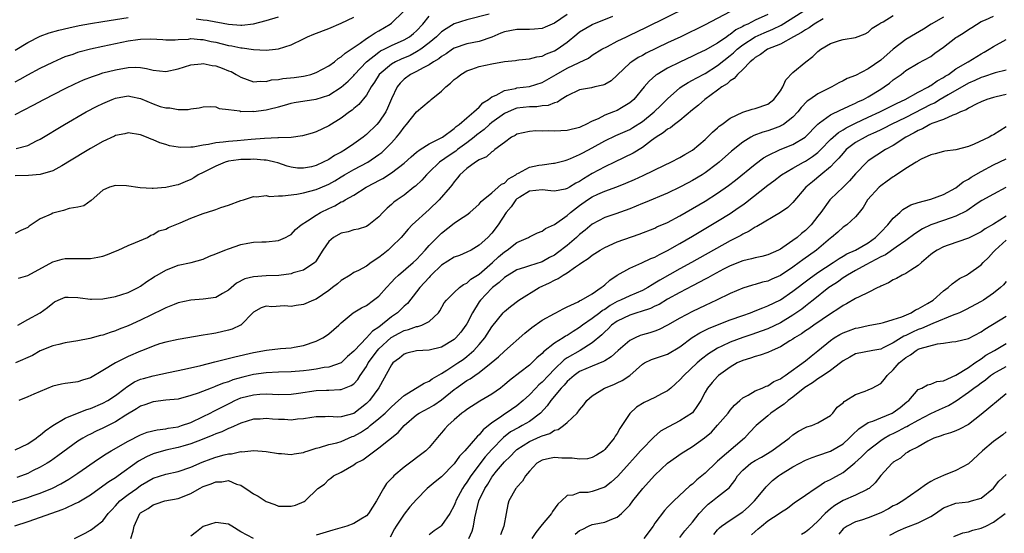
# Model space of a CAD drawing. Units: inches. Extents: x 2598000 to 2601000, y 1500000 to 1503000.
# Drawn here: x 2598182 to 2598339, y 1500626 to 1500708 of the extents above; entities that cross this region are included whole.
import ezdxf

# ---------------------------------------------------------------- set-up
doc = ezdxf.new("R2010")
doc.units = ezdxf.units.IN
doc.header["$MEASUREMENT"] = 0
doc.layers.add('LD25981500_2ft', color=71, linetype='Continuous')

msp = doc.modelspace()

# ---------------------------------------------------------------- linework, layer by layer
at = {"layer": 'LD25981500_2ft'}
for points, elevation in [([(2598181, 1500692.61), (2598183.9, 1500694.1), (2598185.6, 1500695), (2598189, 1500696.72), (2598190.52, 1500697.48), (2598191.89, 1500698.11), (2598193.32, 1500698.68), (2598194.28, 1500699), (2598195, 1500699.22), (2598197, 1500699.74), (2598199, 1500700.1), (2598200.15, 1500700.15), (2598201, 1500700.1), (2598201.94, 1500699.94), (2598203, 1500699.66), (2598205, 1500699.43), (2598207, 1500699.87), (2598209, 1500700.51), (2598210.66, 1500700.66), (2598211, 1500700.71), (2598212.42, 1500700.42), (2598213, 1500700.34), (2598214, 1500700), (2598215, 1500699.58), (2598215.43, 1500699.43), (2598216.22, 1500699), (2598217, 1500698.54), (2598219, 1500697.83), (2598220.07, 1500697.93), (2598221, 1500697.88), (2598221.89, 1500698.11), (2598223, 1500698.2), (2598223.68, 1500698.32), (2598225.49, 1500698.51), (2598227, 1500698.72), (2598227.24, 1500698.76), (2598228.13, 1500699), (2598229, 1500699.29), (2598231, 1500700.35), (2598231.92, 1500701), (2598232.5, 1500701.5), (2598233, 1500701.78), (2598233.6, 1500702.4), (2598235.99, 1500703.99), (2598237, 1500704.73), (2598237.45, 1500705), (2598238.38, 1500705.62), (2598239, 1500705.96), (2598240.81, 1500707), (2598241, 1500707.15), (2598242.92, 1500709)], 8926), ([(2598181, 1500639.13), (2598183, 1500640.09), (2598184.34, 1500641), (2598184.7, 1500641.3), (2598185, 1500641.49), (2598185.81, 1500642.19), (2598187, 1500643.05), (2598189, 1500644.2), (2598190.92, 1500645), (2598192.42, 1500645.58), (2598193, 1500645.75), (2598195, 1500646.56), (2598195.78, 1500647), (2598197, 1500647.82), (2598198.55, 1500649), (2598198.79, 1500649.21), (2598200.03, 1500649.97), (2598201, 1500650.4), (2598201.46, 1500650.54), (2598203, 1500650.95), (2598205.45, 1500651.45), (2598207.99, 1500651.99), (2598210.61, 1500652.61), (2598212.83, 1500653.17), (2598213.26, 1500653.26), (2598216.02, 1500653.98), (2598219, 1500654.68), (2598221.06, 1500655.06), (2598223.31, 1500655.31), (2598225, 1500655.4), (2598225.51, 1500655.51), (2598227, 1500655.76), (2598229, 1500656.46), (2598230.05, 1500657), (2598230.64, 1500657.36), (2598231, 1500657.62), (2598232.63, 1500659), (2598233, 1500659.37), (2598234.91, 1500661), (2598236.21, 1500661.79), (2598237, 1500662.17), (2598238.16, 1500663), (2598239, 1500663.64), (2598240.21, 1500665), (2598241, 1500665.85), (2598241.53, 1500666.47), (2598242.1, 1500667), (2598244.47, 1500669), (2598245, 1500669.49), (2598246.39, 1500671), (2598247, 1500671.71), (2598249, 1500673.7), (2598251, 1500675.28), (2598251.85, 1500675.85), (2598253, 1500676.58), (2598253.52, 1500677), (2598255, 1500678.33), (2598255.29, 1500678.71), (2598255.62, 1500679), (2598257, 1500680.11), (2598258.03, 1500681), (2598258.53, 1500681.47), (2598259, 1500681.68), (2598259.68, 1500682.32), (2598260.81, 1500683), (2598261, 1500683.14), (2598261.25, 1500683.25), (2598263, 1500684.18), (2598264.52, 1500684.52), (2598265, 1500684.6), (2598266.85, 1500684.85), (2598267, 1500684.85), (2598267.63, 1500685), (2598268.71, 1500685.29), (2598269, 1500685.35), (2598269.56, 1500685.56), (2598271, 1500686.2), (2598271.5, 1500686.5), (2598273, 1500687.26), (2598275, 1500688.4), (2598276.75, 1500689.25), (2598279, 1500690.23), (2598279.48, 1500690.52), (2598281, 1500691.51), (2598282.87, 1500693), (2598283.95, 1500694.05), (2598285, 1500695.11), (2598287, 1500696.87), (2598287.17, 1500697), (2598288.3, 1500697.7), (2598289, 1500698.05), (2598289.59, 1500698.41), (2598291, 1500699.16), (2598293, 1500700.4), (2598295, 1500701.98), (2598295.55, 1500702.45), (2598296.1, 1500703), (2598297, 1500703.71), (2598299, 1500704.99), (2598300.4, 1500705.6), (2598301.82, 1500706.18), (2598303.14, 1500706.86), (2598306.56, 1500709)], 8942), ([(2598256.57, 1500708.57), (2598253, 1500707.68), (2598251, 1500707.04), (2598249.72, 1500706.28), (2598249, 1500705.8), (2598248.59, 1500705.41), (2598248.18, 1500705), (2598247, 1500704), (2598245.69, 1500703), (2598245, 1500702.57), (2598243.97, 1500702.03), (2598242.56, 1500701.44), (2598241.64, 1500701), (2598241, 1500700.63), (2598239.05, 1500699), (2598238.27, 1500697.73), (2598237.75, 1500697), (2598237, 1500695.7), (2598235.79, 1500694.21), (2598235, 1500693.54), (2598234.72, 1500693.28), (2598234.32, 1500693), (2598233, 1500691.99), (2598231, 1500690.77), (2598229, 1500689.85), (2598228.36, 1500689.64), (2598226.8, 1500689.2), (2598225, 1500688.95), (2598223, 1500688.86), (2598222.87, 1500688.87), (2598220.78, 1500688.78), (2598218.62, 1500688.62), (2598216.42, 1500688.42), (2598215, 1500688.32), (2598214.17, 1500688.17), (2598213, 1500688.1), (2598211.81, 1500687.81), (2598211, 1500687.73), (2598209.41, 1500687.41), (2598209, 1500687.39), (2598207.34, 1500687.34), (2598207, 1500687.38), (2598205.62, 1500687.62), (2598205, 1500687.82), (2598204.07, 1500688.07), (2598203, 1500688.56), (2598202.67, 1500688.67), (2598201.94, 1500689), (2598201, 1500689.35), (2598199, 1500689.67), (2598198.48, 1500689.52), (2598197, 1500689.25), (2598196.84, 1500689.16), (2598195, 1500688.3), (2598193, 1500687.16), (2598189.4, 1500685), (2598189, 1500684.74), (2598188.44, 1500684.44), (2598187, 1500683.63), (2598185, 1500683.02), (2598183.15, 1500682.85), (2598181, 1500682.81)], 8930), ([(2598269, 1500708.53), (2598267, 1500707.14), (2598265.49, 1500706.51), (2598265, 1500706.32), (2598263.79, 1500706.21), (2598263, 1500706.17), (2598261.85, 1500706.15), (2598261, 1500706.16), (2598259, 1500705.77), (2598258.45, 1500705.55), (2598257, 1500704.93), (2598255, 1500704.24), (2598253, 1500703.84), (2598251, 1500703.18), (2598250.71, 1500703), (2598249.71, 1500702.29), (2598249, 1500701.86), (2598248.54, 1500701.46), (2598247.71, 1500701), (2598247, 1500700.51), (2598246.06, 1500700.06), (2598245, 1500699.45), (2598244.06, 1500699), (2598243, 1500698.23), (2598242.38, 1500697.62), (2598241.9, 1500697), (2598241, 1500695.08), (2598240.39, 1500693.61), (2598240.08, 1500693), (2598239, 1500691.37), (2598238.67, 1500691), (2598237, 1500689.4), (2598236.51, 1500689), (2598235, 1500687.9), (2598233.66, 1500687), (2598233, 1500686.62), (2598231.92, 1500686.08), (2598231, 1500685.45), (2598230.13, 1500685), (2598229, 1500684.46), (2598228.26, 1500684.26), (2598227, 1500684.02), (2598226.04, 1500684.04), (2598225, 1500684.18), (2598224.36, 1500684.36), (2598222.87, 1500684.87), (2598222.42, 1500685), (2598221.29, 1500685.29), (2598221, 1500685.31), (2598220.7, 1500685.3), (2598219, 1500685.48), (2598218.55, 1500685.45), (2598217, 1500685.43), (2598216.61, 1500685.39), (2598215, 1500685.14), (2598214.51, 1500685), (2598213, 1500684.37), (2598211, 1500683.37), (2598210.2, 1500683), (2598209.48, 1500682.52), (2598209, 1500682.26), (2598208.11, 1500681.89), (2598207, 1500681.39), (2598206.66, 1500681.34), (2598205, 1500680.94), (2598203, 1500680.83), (2598202.83, 1500680.83), (2598200.92, 1500680.92), (2598198.78, 1500681.22), (2598197, 1500681.28), (2598196.05, 1500681), (2598195, 1500680.53), (2598193.11, 1500678.89), (2598191.96, 1500678.04), (2598191, 1500677.82), (2598189.61, 1500677.61), (2598188.7, 1500677.3), (2598187, 1500676.88), (2598186.73, 1500676.73), (2598185, 1500675.96), (2598183.22, 1500674.78), (2598183, 1500674.58), (2598181.9, 1500674.1), (2598181, 1500673.64)], 8932), ([(2598294.96, 1500708.96), (2598291, 1500706.88), (2598287.12, 1500705), (2598285, 1500704), (2598281.63, 1500702.37), (2598281, 1500702.01), (2598280.34, 1500701.66), (2598279.31, 1500701), (2598279, 1500700.76), (2598276.01, 1500697.99), (2598275, 1500697.4), (2598274.72, 1500697.28), (2598273.42, 1500697), (2598272.87, 1500696.87), (2598271, 1500696.53), (2598269, 1500695.58), (2598268.07, 1500695), (2598267.45, 1500694.55), (2598267, 1500694.44), (2598265.98, 1500694.02), (2598265, 1500693.96), (2598264.16, 1500693.84), (2598263, 1500693.84), (2598261, 1500693.59), (2598260.54, 1500693.46), (2598259, 1500692.75), (2598257, 1500691.3), (2598256.64, 1500691), (2598255.78, 1500690.22), (2598254.62, 1500689.38), (2598254.18, 1500689), (2598253, 1500688.07), (2598251.55, 1500687), (2598251.25, 1500686.75), (2598250.04, 1500685.96), (2598249, 1500685.23), (2598248.85, 1500685.15), (2598248.66, 1500685), (2598247, 1500683.39), (2598246.58, 1500683), (2598245.85, 1500682.15), (2598244.83, 1500681.17), (2598244.59, 1500681), (2598243, 1500679.73), (2598241.89, 1500679), (2598241.37, 1500678.63), (2598241, 1500678.26), (2598240.32, 1500677.68), (2598239.63, 1500677), (2598239, 1500676.28), (2598237.38, 1500675), (2598237, 1500674.76), (2598235.68, 1500674.32), (2598235, 1500674.19), (2598234.1, 1500673.9), (2598233, 1500673.7), (2598231.76, 1500673), (2598231, 1500672.38), (2598230.06, 1500671), (2598228.89, 1500669.11), (2598228.77, 1500669), (2598227, 1500667.79), (2598225.34, 1500667.34), (2598225, 1500667.21), (2598223.05, 1500666.95), (2598221, 1500666.87), (2598219, 1500666.74), (2598217.6, 1500666.4), (2598216.27, 1500665.73), (2598215, 1500664.59), (2598214.07, 1500664.07), (2598213, 1500663.43), (2598211, 1500663.16), (2598209, 1500663.03), (2598207, 1500662.58), (2598206.33, 1500662.33), (2598205, 1500661.77), (2598204.5, 1500661.5), (2598201, 1500659.82), (2598199, 1500658.92), (2598197.6, 1500658.4), (2598197, 1500658.11), (2598196.13, 1500657.87), (2598195, 1500657.45), (2598194.62, 1500657.38), (2598192.92, 1500656.92), (2598191, 1500656.52), (2598189, 1500656.18), (2598187.96, 1500655.96), (2598187, 1500655.71), (2598185, 1500654.91), (2598183.79, 1500654.21), (2598181.06, 1500653)], 8938), ([(2598181.42, 1500659), (2598183, 1500659.9), (2598185, 1500660.98), (2598186.14, 1500661.86), (2598187, 1500662.55), (2598187.28, 1500662.72), (2598187.85, 1500663), (2598189, 1500663.5), (2598189.46, 1500663.46), (2598191, 1500663.41), (2598191.35, 1500663.35), (2598193, 1500663.16), (2598193.16, 1500663.16), (2598195, 1500663.23), (2598197, 1500663.6), (2598199, 1500664.24), (2598200.61, 1500665), (2598201, 1500665.22), (2598202.02, 1500665.98), (2598203, 1500666.6), (2598203.23, 1500666.77), (2598203.66, 1500667), (2598205, 1500667.79), (2598207, 1500668.56), (2598209.05, 1500669), (2598211, 1500669.54), (2598212, 1500670), (2598213, 1500670.37), (2598214.41, 1500671), (2598215, 1500671.21), (2598217, 1500671.87), (2598218.1, 1500672.1), (2598219, 1500672.23), (2598220.31, 1500672.31), (2598221, 1500672.31), (2598223, 1500672.5), (2598224.12, 1500673), (2598224.7, 1500673.3), (2598225, 1500673.46), (2598225.71, 1500674.29), (2598226.58, 1500675), (2598227.63, 1500675.63), (2598229, 1500676.57), (2598229.71, 1500677), (2598231, 1500677.63), (2598231.95, 1500678.05), (2598233, 1500678.66), (2598233.25, 1500678.75), (2598233.64, 1500679), (2598235, 1500679.75), (2598236.99, 1500681), (2598238.3, 1500681.7), (2598239, 1500682.1), (2598239.6, 1500682.4), (2598241, 1500683.32), (2598243, 1500684.83), (2598244.15, 1500685.85), (2598245, 1500686.57), (2598245.6, 1500687), (2598247, 1500687.94), (2598248.84, 1500688.84), (2598249.11, 1500689), (2598251, 1500690.38), (2598251.31, 1500690.69), (2598251.79, 1500691), (2598253, 1500692.08), (2598254.14, 1500693), (2598255, 1500693.79), (2598255.55, 1500694.45), (2598256.46, 1500695), (2598257, 1500695.41), (2598257.7, 1500695.7), (2598259, 1500696.44), (2598260.75, 1500696.75), (2598261, 1500696.83), (2598263, 1500697.05), (2598265, 1500697.69), (2598267.26, 1500699), (2598269, 1500699.97), (2598270.91, 1500700.91), (2598272.4, 1500701.6), (2598273, 1500702.06), (2598274.53, 1500703), (2598275.46, 1500703.46), (2598277, 1500704.28), (2598278.46, 1500705), (2598279, 1500705.24), (2598281.55, 1500706.45), (2598288.23, 1500709.77)], 8936), ([(2598301, 1500708.56), (2598299, 1500707.62), (2598297.8, 1500707), (2598297.24, 1500706.76), (2598297, 1500706.61), (2598295.93, 1500706.07), (2598295, 1500705.33), (2598294.78, 1500705.22), (2598294.49, 1500705), (2598293, 1500703.97), (2598291, 1500702.84), (2598289.74, 1500702.26), (2598289, 1500701.89), (2598287, 1500700.96), (2598285, 1500699.98), (2598283.35, 1500699), (2598283.14, 1500698.86), (2598282.08, 1500697.92), (2598281.29, 1500697), (2598279.65, 1500695), (2598279, 1500694.44), (2598277.65, 1500693.65), (2598277, 1500693.25), (2598276.39, 1500693), (2598275, 1500692.48), (2598273.93, 1500691.93), (2598273, 1500691.54), (2598271.98, 1500691), (2598271.3, 1500690.7), (2598271, 1500690.54), (2598269, 1500690.05), (2598267, 1500689.92), (2598266.03, 1500689.97), (2598265, 1500689.94), (2598264.01, 1500689.98), (2598263, 1500689.9), (2598261, 1500689.45), (2598260.74, 1500689.26), (2598260.16, 1500689), (2598259, 1500688.15), (2598257.49, 1500687), (2598257.23, 1500686.77), (2598257, 1500686.64), (2598256.17, 1500685.83), (2598255, 1500685.39), (2598254.41, 1500685), (2598253, 1500684), (2598251.89, 1500683), (2598251.51, 1500682.49), (2598251, 1500681.88), (2598250.64, 1500681.36), (2598250.36, 1500681), (2598248.6, 1500679), (2598247, 1500677.48), (2598244.31, 1500675), (2598243.68, 1500674.32), (2598242.53, 1500673), (2598241, 1500671.48), (2598240.45, 1500671), (2598239.65, 1500670.35), (2598239, 1500669.81), (2598237.77, 1500669), (2598237, 1500668.42), (2598235.74, 1500667.74), (2598235, 1500667.39), (2598234.44, 1500667), (2598233, 1500666.13), (2598232.39, 1500665.61), (2598231.61, 1500665), (2598231, 1500664.55), (2598229, 1500663.17), (2598228.58, 1500663), (2598227, 1500662.3), (2598225.82, 1500662.18), (2598225, 1500662), (2598223.92, 1500662.08), (2598221.93, 1500661.92), (2598221, 1500662.04), (2598220.23, 1500661.77), (2598219, 1500661.11), (2598218.95, 1500661.05), (2598217, 1500659.03), (2598216.95, 1500659), (2598215.6, 1500658.4), (2598215, 1500658.22), (2598213, 1500657.74), (2598212.34, 1500657.66), (2598211, 1500657.4), (2598210.64, 1500657.36), (2598208.54, 1500657), (2598207, 1500656.76), (2598205, 1500656.32), (2598204.04, 1500656.04), (2598203, 1500655.69), (2598201.32, 1500655), (2598201, 1500654.88), (2598199, 1500654), (2598197, 1500653), (2598195, 1500651.77), (2598193, 1500650.64), (2598191.74, 1500650.26), (2598191, 1500650), (2598189.81, 1500649.81), (2598189, 1500649.73), (2598188.39, 1500649.61), (2598187, 1500649.3), (2598185, 1500648.46), (2598184, 1500648), (2598183, 1500647.57), (2598181.58, 1500647)], 8940), ([(2598179, 1500630.33), (2598183, 1500631.56), (2598183.85, 1500631.85), (2598185, 1500632.22), (2598186.97, 1500633.03), (2598188.29, 1500633.71), (2598189.54, 1500634.46), (2598191, 1500635.44), (2598194.29, 1500637.71), (2598195.5, 1500638.5), (2598196.33, 1500639), (2598199, 1500640.54), (2598201, 1500641.55), (2598202.06, 1500641.94), (2598203.65, 1500642.35), (2598205, 1500642.5), (2598205.41, 1500642.59), (2598207, 1500642.84), (2598207.5, 1500643), (2598209, 1500643.53), (2598211, 1500644.44), (2598212.11, 1500645), (2598212.68, 1500645.32), (2598213, 1500645.46), (2598215, 1500646.5), (2598215.35, 1500646.65), (2598216.03, 1500647), (2598217, 1500647.42), (2598219, 1500647.94), (2598220.03, 1500648.03), (2598221, 1500648.05), (2598222.04, 1500648.04), (2598223, 1500647.96), (2598225, 1500648.02), (2598226.16, 1500648.16), (2598229, 1500648.58), (2598230.66, 1500648.66), (2598231, 1500648.66), (2598232.76, 1500648.76), (2598233, 1500648.75), (2598234.6, 1500649.4), (2598235, 1500649.69), (2598235.65, 1500650.35), (2598236.03, 1500651), (2598237, 1500652.45), (2598237.31, 1500653), (2598238.76, 1500655), (2598239, 1500655.25), (2598240.96, 1500657.04), (2598242.25, 1500657.75), (2598243, 1500658.19), (2598243.69, 1500658.31), (2598245, 1500658.79), (2598245.2, 1500658.8), (2598245.82, 1500659), (2598247, 1500659.58), (2598248.49, 1500661), (2598248.71, 1500661.29), (2598249.42, 1500662.58), (2598249.75, 1500663), (2598251, 1500664.24), (2598251.82, 1500665), (2598252.5, 1500665.5), (2598253, 1500665.71), (2598253.66, 1500666.34), (2598255, 1500667.13), (2598257.13, 1500669), (2598258.08, 1500669.92), (2598259, 1500670.72), (2598259.42, 1500671), (2598261, 1500672.2), (2598262.83, 1500673), (2598263, 1500673.11), (2598264.28, 1500673.72), (2598265, 1500674), (2598265.58, 1500674.42), (2598267, 1500675.05), (2598269, 1500676.51), (2598269.53, 1500677), (2598271, 1500678.1), (2598272.26, 1500679), (2598273, 1500679.47), (2598273.9, 1500679.9), (2598275, 1500680.39), (2598276.92, 1500681.08), (2598278.37, 1500681.63), (2598279.76, 1500682.24), (2598281.13, 1500682.87), (2598284.53, 1500684.53), (2598285.54, 1500685), (2598287, 1500685.77), (2598287.77, 1500686.23), (2598289, 1500686.93), (2598291, 1500688.62), (2598291.41, 1500689), (2598292.2, 1500689.8), (2598293, 1500690.47), (2598293.27, 1500690.73), (2598293.66, 1500691), (2598295, 1500692.02), (2598297, 1500692.96), (2598298.53, 1500693.47), (2598299, 1500693.57), (2598301, 1500694.27), (2598301.98, 1500695), (2598303, 1500696.37), (2598303.4, 1500697), (2598303.87, 1500698.13), (2598305, 1500699.3), (2598307.04, 1500701), (2598308.17, 1500701.83), (2598309, 1500702.64), (2598309.47, 1500703), (2598311, 1500703.93), (2598312.41, 1500704.41), (2598313, 1500704.56), (2598315, 1500704.86), (2598316.54, 1500705.46), (2598317, 1500705.72), (2598317.65, 1500706.35), (2598318.68, 1500707), (2598319, 1500707.19), (2598319.39, 1500707.39), (2598321, 1500708.36)], 8946), ([(2598329, 1500708.13), (2598327.04, 1500707), (2598325.81, 1500706.19), (2598324.53, 1500705.47), (2598323, 1500704.54), (2598321, 1500703), (2598319, 1500701.26), (2598317, 1500699.86), (2598315, 1500698.84), (2598313.67, 1500698.33), (2598313, 1500697.95), (2598312.35, 1500697.65), (2598311.21, 1500697), (2598309, 1500695.91), (2598307.72, 1500695), (2598307.29, 1500694.71), (2598306.31, 1500693.69), (2598305.79, 1500693), (2598305, 1500692.16), (2598303.48, 1500691), (2598303.19, 1500690.82), (2598303, 1500690.73), (2598301.73, 1500690.27), (2598301, 1500690.02), (2598300.2, 1500689.8), (2598298.76, 1500689.24), (2598298.32, 1500689), (2598297, 1500688.2), (2598295.23, 1500686.77), (2598293.25, 1500685), (2598293, 1500684.8), (2598291, 1500683.3), (2598290.54, 1500683), (2598289, 1500682.06), (2598288.3, 1500681.7), (2598287, 1500681), (2598285, 1500680.07), (2598281.43, 1500678.57), (2598281, 1500678.41), (2598280.03, 1500677.97), (2598279, 1500677.58), (2598276.77, 1500676.77), (2598275, 1500676.17), (2598273, 1500675.11), (2598271.86, 1500674.14), (2598271, 1500673.45), (2598270.52, 1500673), (2598269, 1500671.72), (2598267.47, 1500670.53), (2598267, 1500670.2), (2598266.21, 1500669.79), (2598265, 1500669.12), (2598263, 1500668.48), (2598262.21, 1500668.21), (2598261, 1500667.82), (2598259, 1500666.64), (2598258.18, 1500665.82), (2598257.1, 1500665), (2598257, 1500664.91), (2598255.2, 1500663), (2598255, 1500662.72), (2598253.9, 1500661), (2598253, 1500659.21), (2598252.87, 1500659), (2598252.07, 1500657.93), (2598251.27, 1500657), (2598251, 1500656.75), (2598249, 1500655.53), (2598247, 1500655.02), (2598245, 1500654.93), (2598243.45, 1500654.55), (2598243, 1500654.39), (2598242.26, 1500653.74), (2598241.24, 1500653), (2598241, 1500652.72), (2598238.97, 1500649.03), (2598237.49, 1500647), (2598237, 1500646.51), (2598235, 1500644.96), (2598233, 1500644.42), (2598232.37, 1500644.37), (2598231, 1500644.46), (2598230.42, 1500644.42), (2598229, 1500644.42), (2598228.32, 1500644.32), (2598227, 1500644.09), (2598226.04, 1500644.04), (2598225, 1500643.89), (2598223.96, 1500643.96), (2598223, 1500643.97), (2598222.03, 1500644.03), (2598221, 1500644.13), (2598220.05, 1500644.05), (2598219, 1500644.02), (2598217, 1500643.4), (2598215.34, 1500642.66), (2598215, 1500642.55), (2598213.97, 1500642.03), (2598213, 1500641.69), (2598212.54, 1500641.46), (2598210.81, 1500640.81), (2598209, 1500640.1), (2598207.74, 1500639.74), (2598207, 1500639.51), (2598205, 1500639.1), (2598203, 1500638.51), (2598201.95, 1500638.05), (2598200.65, 1500637.35), (2598197.44, 1500635), (2598197, 1500634.7), (2598195.95, 1500634.05), (2598195, 1500633.35), (2598193, 1500631.94), (2598191.18, 1500630.82), (2598190.54, 1500630.54), (2598189, 1500629.81), (2598188.44, 1500629.56), (2598185, 1500628.34), (2598183, 1500627.68), (2598180.89, 1500627)], 8948), ([(2598181, 1500697.79), (2598181.78, 1500698.22), (2598183, 1500698.93), (2598185, 1500699.97), (2598187, 1500700.96), (2598188.4, 1500701.6), (2598189, 1500701.83), (2598190.24, 1500702.24), (2598191, 1500702.52), (2598191.37, 1500702.63), (2598193, 1500703.05), (2598195, 1500703.49), (2598199, 1500704.32), (2598200.56, 1500704.56), (2598201, 1500704.61), (2598202.65, 1500704.65), (2598204.53, 1500704.53), (2598205, 1500704.48), (2598206.51, 1500704.51), (2598207, 1500704.57), (2598208.63, 1500704.63), (2598209, 1500704.7), (2598210.53, 1500704.53), (2598211, 1500704.53), (2598212.25, 1500704.25), (2598213, 1500704.11), (2598215, 1500703.62), (2598215.54, 1500703.54), (2598217, 1500703.22), (2598217.22, 1500703.22), (2598219, 1500702.95), (2598221, 1500702.86), (2598222.51, 1500703), (2598223, 1500703.05), (2598225, 1500703.69), (2598227, 1500704.68), (2598227.62, 1500705), (2598228.6, 1500705.4), (2598231, 1500706.32), (2598233, 1500707.15), (2598235, 1500708.12)], 8924), ([(2598181, 1500702.85), (2598183, 1500704.08), (2598185, 1500705.08), (2598186.4, 1500705.6), (2598187.94, 1500706.06), (2598189.56, 1500706.44), (2598191.22, 1500706.78), (2598193, 1500707.11), (2598195, 1500707.44), (2598199, 1500708.05)], 8922), ([(2598181.19, 1500687.19), (2598183, 1500687.68), (2598184.4, 1500688.4), (2598185, 1500688.69), (2598188.85, 1500691), (2598192.34, 1500693), (2598194.08, 1500693.92), (2598195, 1500694.37), (2598196.45, 1500695), (2598197, 1500695.21), (2598199, 1500695.55), (2598199.47, 1500695.47), (2598201, 1500695.16), (2598203, 1500694.3), (2598204.1, 1500693.9), (2598205, 1500693.65), (2598205.67, 1500693.67), (2598207, 1500693.39), (2598208.6, 1500693.4), (2598209, 1500693.5), (2598210.36, 1500693.64), (2598211, 1500693.81), (2598212.15, 1500693.85), (2598213, 1500693.82), (2598213.55, 1500693.55), (2598215, 1500693.4), (2598216.84, 1500693.16), (2598217, 1500693.1), (2598218.89, 1500693.11), (2598219, 1500693.09), (2598221, 1500693.33), (2598221.47, 1500693.47), (2598223, 1500693.83), (2598223.92, 1500694.08), (2598225, 1500694.41), (2598225.49, 1500694.51), (2598227.21, 1500694.79), (2598229, 1500695.02), (2598231, 1500695.66), (2598233, 1500696.95), (2598234.08, 1500697.92), (2598235, 1500698.84), (2598235.13, 1500699), (2598237, 1500701), (2598239, 1500702.56), (2598239.27, 1500702.73), (2598239.84, 1500703), (2598241, 1500703.59), (2598243, 1500704.5), (2598243.86, 1500705), (2598244.49, 1500705.51), (2598245, 1500705.95), (2598246, 1500707), (2598247, 1500708.27)], 8928), ([(2598309.84, 1500707.84), (2598308.39, 1500707), (2598307.58, 1500706.42), (2598307, 1500706.12), (2598306.35, 1500705.65), (2598305.09, 1500705), (2598303, 1500703.83), (2598300.93, 1500703), (2598299.84, 1500702.16), (2598299, 1500701.7), (2598298.65, 1500701.35), (2598298.17, 1500701), (2598297, 1500699.79), (2598296.17, 1500699), (2598295.66, 1500698.34), (2598295, 1500697.99), (2598294.5, 1500697.5), (2598293.68, 1500697), (2598293, 1500696.47), (2598290.96, 1500695), (2598289.93, 1500694.07), (2598289, 1500693.33), (2598287, 1500691.64), (2598286.12, 1500691), (2598285.5, 1500690.5), (2598285, 1500690.25), (2598284.32, 1500689.68), (2598283.19, 1500689), (2598282.46, 1500688.46), (2598281, 1500687.32), (2598279.56, 1500686.44), (2598276.58, 1500685), (2598275, 1500684.28), (2598273, 1500683.19), (2598271.63, 1500682.37), (2598271, 1500681.94), (2598270.37, 1500681.63), (2598269.37, 1500681), (2598269, 1500680.78), (2598268.7, 1500680.7), (2598267, 1500680.38), (2598266.42, 1500680.42), (2598265, 1500680.61), (2598263, 1500680.4), (2598261.44, 1500679.44), (2598261, 1500679.16), (2598260.83, 1500679), (2598260.1, 1500677.9), (2598259.29, 1500677), (2598258, 1500675), (2598257, 1500673.71), (2598256.35, 1500673), (2598255, 1500671.75), (2598253.72, 1500671), (2598253, 1500670.63), (2598251.85, 1500670.15), (2598251, 1500669.85), (2598249, 1500668.59), (2598247.35, 1500667), (2598247.19, 1500666.81), (2598247, 1500666.64), (2598245.51, 1500665), (2598245, 1500664.32), (2598243.53, 1500662.47), (2598243, 1500662.03), (2598241.96, 1500661), (2598241, 1500660.35), (2598239, 1500658.72), (2598237.95, 1500658.05), (2598237.04, 1500657), (2598235.11, 1500655), (2598235, 1500654.86), (2598234, 1500654), (2598232.97, 1500653.03), (2598231, 1500652.35), (2598230.27, 1500652.27), (2598229, 1500652.01), (2598227.87, 1500651.87), (2598227, 1500651.73), (2598225, 1500651.59), (2598223, 1500651.55), (2598221, 1500651.43), (2598219, 1500651.13), (2598217.28, 1500650.72), (2598215.71, 1500650.29), (2598215, 1500650.01), (2598214.21, 1500649.79), (2598213, 1500649.27), (2598212.79, 1500649.21), (2598212.23, 1500649), (2598210.2, 1500648.2), (2598209, 1500647.79), (2598207, 1500647.24), (2598205.04, 1500647.04), (2598203, 1500646.81), (2598201.69, 1500646.31), (2598201, 1500646.1), (2598200.34, 1500645.66), (2598198.65, 1500644.65), (2598197, 1500643.6), (2598195, 1500642.58), (2598193.9, 1500642.1), (2598193, 1500641.65), (2598192.55, 1500641.45), (2598191.78, 1500641), (2598191, 1500640.51), (2598187.82, 1500638.18), (2598186.64, 1500637.36), (2598186.09, 1500637), (2598185, 1500636.36), (2598183.78, 1500635.78), (2598183, 1500635.39), (2598182.01, 1500635), (2598181.27, 1500634.73)], 8944), ([(2598181.51, 1500666.49), (2598183, 1500666.95), (2598187, 1500669.1), (2598188.48, 1500669.52), (2598189, 1500669.66), (2598189.64, 1500669.64), (2598192.35, 1500669.65), (2598193, 1500669.63), (2598194.16, 1500669.84), (2598195, 1500670.03), (2598195.73, 1500670.28), (2598197, 1500670.83), (2598197.44, 1500671), (2598199, 1500671.71), (2598200.17, 1500672.17), (2598202.08, 1500673), (2598202.63, 1500673.37), (2598203, 1500673.48), (2598203.93, 1500674.07), (2598205, 1500674.33), (2598205.43, 1500674.57), (2598207.32, 1500675.32), (2598209, 1500676.08), (2598211, 1500676.84), (2598212.67, 1500677.33), (2598213, 1500677.48), (2598213.77, 1500677.77), (2598215, 1500678.16), (2598217, 1500678.88), (2598217.41, 1500679), (2598219, 1500679.54), (2598219.47, 1500679.47), (2598221, 1500679.68), (2598221.55, 1500679.55), (2598223, 1500679.66), (2598223.62, 1500679.62), (2598225.89, 1500679.89), (2598227, 1500680.09), (2598229, 1500680.62), (2598230.65, 1500681.35), (2598231, 1500681.52), (2598231.95, 1500682.05), (2598233, 1500682.69), (2598233.53, 1500683), (2598235, 1500683.82), (2598237.22, 1500685), (2598239, 1500686.22), (2598239.44, 1500686.56), (2598239.92, 1500687), (2598241, 1500688.1), (2598241.81, 1500689), (2598242.35, 1500689.65), (2598243, 1500690.57), (2598243.41, 1500691), (2598245, 1500693), (2598247, 1500694.72), (2598247.16, 1500694.84), (2598247.33, 1500695), (2598249, 1500696.32), (2598249.69, 1500697), (2598250.41, 1500697.59), (2598251, 1500698.16), (2598251.48, 1500698.52), (2598252.07, 1500699), (2598253, 1500699.55), (2598253.82, 1500699.82), (2598255, 1500700.25), (2598257, 1500700.7), (2598259, 1500701.04), (2598260.77, 1500701.23), (2598261, 1500701.27), (2598261.29, 1500701.29), (2598263, 1500701.47), (2598264.2, 1500701.8), (2598265, 1500701.9), (2598265.74, 1500702.26), (2598267, 1500702.73), (2598267.42, 1500703), (2598269, 1500704.13), (2598270.57, 1500705.43), (2598271, 1500705.76), (2598273, 1500706.96), (2598276.29, 1500708.29)], 8934), ([(2598190.48, 1500625), (2598192.14, 1500625.86), (2598193, 1500626.35), (2598193.39, 1500626.61), (2598193.85, 1500627), (2598195, 1500627.81), (2598195.84, 1500629), (2598196.39, 1500629.61), (2598197, 1500630.24), (2598197.67, 1500631), (2598199, 1500632.02), (2598200.4, 1500633), (2598201, 1500633.44), (2598203, 1500634.61), (2598205, 1500635.26), (2598207, 1500635.68), (2598209, 1500636.36), (2598210.82, 1500637.18), (2598212.27, 1500637.73), (2598213, 1500637.98), (2598214.35, 1500638.35), (2598215, 1500638.5), (2598215.48, 1500638.52), (2598217, 1500638.86), (2598217.16, 1500638.84), (2598219.03, 1500639.03), (2598221, 1500638.88), (2598223, 1500638.55), (2598223.45, 1500638.55), (2598225, 1500638.4), (2598225.47, 1500638.53), (2598227, 1500638.73), (2598227.18, 1500638.82), (2598227.72, 1500639), (2598229, 1500639.4), (2598229.51, 1500639.51), (2598231, 1500639.98), (2598232.28, 1500640.28), (2598233, 1500640.49), (2598234.75, 1500641.25), (2598235, 1500641.33), (2598236.07, 1500641.93), (2598237, 1500642.55), (2598237.28, 1500642.72), (2598237.6, 1500643), (2598239, 1500644.13), (2598239.99, 1500645), (2598241, 1500645.99), (2598242.14, 1500647), (2598243, 1500647.83), (2598246.22, 1500649.78), (2598247, 1500650.09), (2598247.51, 1500650.49), (2598249, 1500651.33), (2598249.84, 1500651.84), (2598251.59, 1500653), (2598252.43, 1500653.57), (2598253, 1500654), (2598254.15, 1500655), (2598255, 1500655.96), (2598255.87, 1500657), (2598257, 1500658.77), (2598258.8, 1500661), (2598259, 1500661.2), (2598259.99, 1500662.01), (2598261.3, 1500663), (2598264.55, 1500665), (2598266.22, 1500665.78), (2598267, 1500666.21), (2598267.56, 1500666.44), (2598268.38, 1500667), (2598269, 1500667.37), (2598270.32, 1500668.32), (2598271, 1500668.76), (2598271.33, 1500669), (2598272.35, 1500669.65), (2598273, 1500670.19), (2598274.27, 1500671), (2598275, 1500671.42), (2598277, 1500672.3), (2598280.48, 1500673.52), (2598283, 1500674.5), (2598283.33, 1500674.67), (2598285, 1500675.41), (2598287, 1500676.46), (2598289, 1500677.61), (2598291, 1500678.8), (2598293, 1500680.06), (2598294.73, 1500681.27), (2598295.85, 1500682.15), (2598299, 1500684.7), (2598300.33, 1500685.67), (2598301, 1500686.04), (2598302.98, 1500687), (2598305, 1500687.83), (2598306.96, 1500689), (2598309, 1500691.08), (2598309.25, 1500691.25), (2598311, 1500692.54), (2598312.64, 1500693.36), (2598313, 1500693.49), (2598314, 1500694), (2598315, 1500694.42), (2598315.38, 1500694.62), (2598316.25, 1500695), (2598317, 1500695.42), (2598319, 1500696.65), (2598319.56, 1500697), (2598320.4, 1500697.6), (2598321, 1500698.13), (2598322.24, 1500699), (2598323, 1500699.59), (2598325, 1500700.79), (2598327, 1500701.87), (2598327.64, 1500702.36), (2598329, 1500703.32), (2598331, 1500704.86), (2598331.2, 1500705), (2598332.33, 1500705.67), (2598333, 1500706.14), (2598333.53, 1500706.47), (2598335, 1500707.43), (2598335.7, 1500707.7), (2598337, 1500708.28)], 8950), ([(2598209.85, 1500707.85), (2598211, 1500707.69), (2598211.63, 1500707.63), (2598213, 1500707.38), (2598213.34, 1500707.34), (2598215, 1500707.01), (2598217, 1500706.85), (2598217.15, 1500706.85), (2598219, 1500707.06), (2598221, 1500707.56), (2598223, 1500708.18)], 8922), ([(2598199.47, 1500625), (2598199.84, 1500626.16), (2598199.98, 1500627), (2598200.88, 1500629), (2598201, 1500629.12), (2598202.2, 1500629.8), (2598203, 1500630.4), (2598203.47, 1500630.53), (2598204.85, 1500631), (2598207, 1500631.41), (2598209, 1500632.21), (2598210.41, 1500633), (2598211, 1500633.29), (2598212.27, 1500633.73), (2598213, 1500634.07), (2598213.93, 1500634.07), (2598215, 1500634.26), (2598216.3, 1500633.7), (2598217, 1500633.49), (2598218.49, 1500632.49), (2598219, 1500632.11), (2598219.75, 1500631.75), (2598221, 1500630.9), (2598222.42, 1500630.42), (2598223, 1500630.19), (2598223.84, 1500630.16), (2598225, 1500630.15), (2598225.68, 1500630.32), (2598227.09, 1500630.91), (2598227.24, 1500631), (2598229.27, 1500633), (2598230.3, 1500633.7), (2598231, 1500634.4), (2598231.35, 1500634.65), (2598231.76, 1500635), (2598233, 1500635.6), (2598235, 1500636.74), (2598235.34, 1500637), (2598236.44, 1500637.56), (2598238.34, 1500639), (2598239, 1500639.45), (2598242.09, 1500641.91), (2598243, 1500643), (2598245, 1500644.7), (2598245.41, 1500645), (2598247, 1500645.82), (2598247.74, 1500646.26), (2598249, 1500647.1), (2598251, 1500648.76), (2598251.31, 1500649), (2598253, 1500650.19), (2598253.53, 1500650.47), (2598254.29, 1500651), (2598255, 1500651.47), (2598256.91, 1500653), (2598258.05, 1500653.95), (2598259, 1500654.9), (2598262.24, 1500657.76), (2598263.36, 1500658.64), (2598265, 1500659.79), (2598267, 1500660.89), (2598267.23, 1500661), (2598268.36, 1500661.64), (2598269, 1500661.95), (2598270.74, 1500662.74), (2598271, 1500662.88), (2598271.07, 1500662.93), (2598271.23, 1500663), (2598273, 1500664.01), (2598274.45, 1500665), (2598274.74, 1500665.26), (2598275, 1500665.45), (2598275.79, 1500666.21), (2598277.01, 1500666.99), (2598279, 1500668.11), (2598280.94, 1500668.94), (2598282.37, 1500669.63), (2598283, 1500669.88), (2598283.72, 1500670.28), (2598285, 1500670.9), (2598287, 1500672.04), (2598289, 1500673.21), (2598293, 1500675.6), (2598295, 1500676.84), (2598296.3, 1500677.7), (2598297, 1500678.22), (2598297.46, 1500678.54), (2598301, 1500681.34), (2598301.95, 1500682.05), (2598303.18, 1500683), (2598305, 1500684.07), (2598306.69, 1500685), (2598307, 1500685.15), (2598308.12, 1500685.88), (2598309, 1500686.54), (2598309.48, 1500687), (2598311, 1500688.59), (2598312.25, 1500689.75), (2598313, 1500690.17), (2598313.51, 1500690.49), (2598315, 1500691.23), (2598317, 1500692.17), (2598318.86, 1500693), (2598320.27, 1500693.73), (2598321, 1500694.08), (2598321.6, 1500694.4), (2598322.9, 1500695), (2598325, 1500696.16), (2598326.6, 1500697), (2598326.83, 1500697.17), (2598327, 1500697.24), (2598328.02, 1500697.98), (2598329, 1500698.5), (2598329.3, 1500698.7), (2598329.81, 1500699), (2598331, 1500699.86), (2598332.92, 1500701), (2598335, 1500702.29), (2598335.47, 1500702.53), (2598336.29, 1500703), (2598337, 1500703.45), (2598339, 1500704.54)], 8952), ([(2598339, 1500699.69), (2598337.25, 1500699.25), (2598335.4, 1500698.6), (2598335, 1500698.49), (2598334, 1500698), (2598333, 1500697.57), (2598329.75, 1500695.75), (2598328.48, 1500695), (2598327.57, 1500694.43), (2598327, 1500694.19), (2598323, 1500692.11), (2598320.69, 1500691), (2598319.57, 1500690.43), (2598319, 1500690.16), (2598318.22, 1500689.78), (2598317, 1500689.24), (2598316.51, 1500689), (2598315, 1500688.11), (2598313.52, 1500687), (2598313, 1500686.46), (2598312.35, 1500685.65), (2598311.7, 1500685), (2598311, 1500684.26), (2598309.44, 1500683), (2598308.11, 1500681.89), (2598307.08, 1500681), (2598305, 1500678.55), (2598304.21, 1500677.79), (2598303, 1500676.99), (2598299.26, 1500674.74), (2598299, 1500674.64), (2598298.02, 1500673.98), (2598297, 1500673.52), (2598296.68, 1500673.32), (2598295, 1500672.46), (2598288.86, 1500669), (2598287, 1500668), (2598283.79, 1500666.21), (2598283, 1500665.69), (2598282.54, 1500665.46), (2598281.86, 1500665), (2598281, 1500664.54), (2598279, 1500663.72), (2598277.53, 1500663), (2598277, 1500662.77), (2598275.87, 1500662.13), (2598275, 1500661.54), (2598274.65, 1500661.35), (2598274.22, 1500661), (2598273, 1500660.08), (2598271.45, 1500659), (2598271, 1500658.65), (2598269.97, 1500658.03), (2598269, 1500657.38), (2598268.74, 1500657.26), (2598268.36, 1500657), (2598267, 1500656.13), (2598265.24, 1500654.76), (2598265, 1500654.48), (2598264.19, 1500653.81), (2598263.4, 1500653), (2598263, 1500652.65), (2598261.46, 1500651.46), (2598259.8, 1500650.2), (2598259, 1500649.49), (2598258.73, 1500649.27), (2598258.37, 1500649), (2598257, 1500648.02), (2598255.08, 1500646.92), (2598253, 1500645.6), (2598252.68, 1500645.32), (2598252.22, 1500645), (2598251, 1500643.94), (2598249.96, 1500643), (2598249.5, 1500642.5), (2598249, 1500641.87), (2598248.59, 1500641.41), (2598247, 1500639.52), (2598246.48, 1500639), (2598243, 1500636.4), (2598241.39, 1500635), (2598241.2, 1500634.8), (2598240.23, 1500633.77), (2598239.71, 1500633), (2598238.59, 1500631), (2598237.34, 1500629), (2598237, 1500628.63), (2598236.1, 1500628.1), (2598235, 1500627.41), (2598233.87, 1500627), (2598231.67, 1500626.33), (2598229, 1500625.57)], 8954), ([(2598339, 1500695.78), (2598337.41, 1500695.41), (2598337, 1500695.33), (2598335.9, 1500695), (2598335, 1500694.64), (2598334.32, 1500694.32), (2598333, 1500693.61), (2598332.64, 1500693.36), (2598331.74, 1500693), (2598331, 1500692.63), (2598330.48, 1500692.48), (2598329, 1500691.82), (2598327.14, 1500691.14), (2598326.84, 1500691), (2598325.67, 1500690.33), (2598325, 1500690.07), (2598324.33, 1500689.67), (2598323.03, 1500689), (2598321, 1500687.68), (2598319.77, 1500687), (2598317, 1500685.19), (2598316.77, 1500685), (2598315, 1500683.15), (2598314, 1500682), (2598312.99, 1500681.01), (2598311, 1500679.13), (2598310.88, 1500679), (2598309.46, 1500677), (2598309, 1500676.4), (2598307.89, 1500675), (2598307.46, 1500674.54), (2598307, 1500674.1), (2598306.38, 1500673.62), (2598305.67, 1500673), (2598305, 1500672.49), (2598303.4, 1500671.4), (2598303, 1500671.14), (2598302.72, 1500671), (2598301, 1500670.24), (2598300.03, 1500669.97), (2598299, 1500669.75), (2598298.42, 1500669.58), (2598297, 1500669.27), (2598295, 1500668.47), (2598293.94, 1500667.94), (2598292.16, 1500667), (2598291.43, 1500666.57), (2598291, 1500666.36), (2598290.13, 1500665.87), (2598289, 1500665.31), (2598287, 1500664.25), (2598285, 1500663.15), (2598283.67, 1500662.33), (2598283, 1500662.04), (2598282.31, 1500661.69), (2598280.81, 1500661.19), (2598280.12, 1500661), (2598279, 1500660.63), (2598277, 1500659.65), (2598276.1, 1500659), (2598275.55, 1500658.45), (2598275, 1500657.96), (2598274.53, 1500657.47), (2598273, 1500656.18), (2598271.07, 1500655), (2598269, 1500653.79), (2598268.53, 1500653.47), (2598267, 1500652), (2598266.01, 1500651), (2598265, 1500649.92), (2598264.5, 1500649.5), (2598264.01, 1500649), (2598263, 1500647.92), (2598262.01, 1500647), (2598261, 1500646.18), (2598259.29, 1500645), (2598259, 1500644.83), (2598258.36, 1500644.36), (2598257, 1500643.43), (2598255.64, 1500642.36), (2598255, 1500641.55), (2598254.69, 1500641.31), (2598252.69, 1500639), (2598251.86, 1500638.14), (2598251, 1500636.9), (2598249, 1500634.85), (2598247.96, 1500634.04), (2598246.69, 1500633), (2598245, 1500631.25), (2598243.93, 1500630.07), (2598243, 1500628.91), (2598241.74, 1500627), (2598241.47, 1500626.53), (2598240.79, 1500625.21)], 8956), ([(2598339, 1500690.62), (2598337.99, 1500690.01), (2598337, 1500689.37), (2598336.74, 1500689.26), (2598336.28, 1500689), (2598333.88, 1500687.88), (2598333, 1500687.52), (2598331, 1500686.99), (2598329.23, 1500686.77), (2598329, 1500686.69), (2598327.66, 1500686.34), (2598327, 1500686.15), (2598325.47, 1500685.47), (2598325, 1500685.22), (2598324.89, 1500685.11), (2598324.67, 1500685), (2598323, 1500683.97), (2598321.21, 1500682.79), (2598321, 1500682.68), (2598320.04, 1500681.96), (2598319, 1500681.22), (2598318.75, 1500681), (2598316.9, 1500679), (2598316.22, 1500677.78), (2598315.56, 1500677), (2598315, 1500676.31), (2598313.6, 1500675), (2598313, 1500674.63), (2598312.15, 1500673.85), (2598311.15, 1500673), (2598311, 1500672.89), (2598308.75, 1500671), (2598306.56, 1500669.44), (2598305.98, 1500669), (2598305, 1500668.28), (2598303, 1500666.94), (2598301.64, 1500666.36), (2598301, 1500666.05), (2598300.13, 1500665.87), (2598299, 1500665.52), (2598298.58, 1500665.42), (2598297, 1500664.93), (2598295, 1500664.05), (2598292.83, 1500663), (2598291, 1500662.18), (2598289, 1500661.22), (2598287, 1500660.15), (2598285, 1500659), (2598283.66, 1500658.34), (2598283, 1500658.08), (2598282.19, 1500657.81), (2598281, 1500657.47), (2598280.65, 1500657.35), (2598279.84, 1500657), (2598279, 1500656.6), (2598277.15, 1500655), (2598276.04, 1500653.96), (2598275, 1500653.35), (2598274.79, 1500653.21), (2598273, 1500652.47), (2598271, 1500651.62), (2598270.11, 1500651), (2598269, 1500650.03), (2598268.52, 1500649.48), (2598268.06, 1500649), (2598266.41, 1500647), (2598265.84, 1500646.16), (2598264.75, 1500645), (2598263, 1500643.68), (2598261.85, 1500643), (2598261.28, 1500642.72), (2598260, 1500642), (2598258.86, 1500641.14), (2598257, 1500639.2), (2598255.96, 1500638.04), (2598253.66, 1500635), (2598253, 1500633.97), (2598252.58, 1500633.42), (2598252.32, 1500633), (2598251.27, 1500631), (2598251.21, 1500630.79), (2598251, 1500630.25), (2598250.28, 1500629), (2598249, 1500627.08), (2598248.92, 1500627), (2598247.79, 1500626.21), (2598247, 1500625.62)], 8958), ([(2598253.33, 1500625), (2598253.84, 1500626.16), (2598254.08, 1500627), (2598254.29, 1500628.29), (2598254.93, 1500631), (2598255.88, 1500633), (2598256.34, 1500633.66), (2598257, 1500634.8), (2598257.14, 1500635), (2598257.77, 1500635.77), (2598259, 1500637.23), (2598259.92, 1500638.08), (2598260.78, 1500639), (2598261, 1500639.18), (2598263, 1500640.45), (2598264.17, 1500641), (2598264.75, 1500641.25), (2598265, 1500641.39), (2598266.24, 1500641.76), (2598267, 1500642.29), (2598267.59, 1500642.41), (2598268.44, 1500643), (2598269, 1500643.49), (2598270.6, 1500645), (2598271, 1500645.54), (2598271.66, 1500646.34), (2598272.15, 1500647), (2598273, 1500647.74), (2598274.96, 1500649), (2598276.43, 1500649.57), (2598277, 1500649.84), (2598277.78, 1500650.22), (2598279, 1500651.02), (2598281, 1500652.8), (2598281.32, 1500653), (2598282.46, 1500653.54), (2598285, 1500654.42), (2598287, 1500655.59), (2598288.96, 1500657.04), (2598290.19, 1500657.81), (2598291.53, 1500658.47), (2598293, 1500659.07), (2598295, 1500659.85), (2598297, 1500660.57), (2598298.23, 1500661), (2598299, 1500661.29), (2598300.21, 1500661.79), (2598301, 1500662.08), (2598303, 1500663.07), (2598305, 1500664.42), (2598307.58, 1500666.42), (2598309, 1500667.44), (2598311.41, 1500669), (2598312.36, 1500669.65), (2598313, 1500670.01), (2598313.61, 1500670.39), (2598314.96, 1500671), (2598317, 1500672.14), (2598318.18, 1500673), (2598318.57, 1500673.43), (2598319, 1500673.83), (2598320.14, 1500675), (2598321, 1500676.1), (2598322.04, 1500677), (2598322.52, 1500677.48), (2598323.79, 1500678.21), (2598325, 1500678.57), (2598327, 1500679.09), (2598329, 1500679.83), (2598331, 1500680.93), (2598332.15, 1500681.85), (2598333, 1500682.31), (2598333.41, 1500682.59), (2598335, 1500683.54), (2598337, 1500684.6), (2598339, 1500685.54)], 8960), ([(2598338.97, 1500680.97), (2598337, 1500679.92), (2598335.13, 1500678.87), (2598334.39, 1500678.39), (2598332.75, 1500677.25), (2598331, 1500676.37), (2598330.09, 1500676.09), (2598329, 1500675.69), (2598327, 1500675.03), (2598325.64, 1500674.36), (2598324.43, 1500673.57), (2598323, 1500672.49), (2598321.47, 1500671.47), (2598319.76, 1500670.24), (2598319, 1500669.9), (2598316.64, 1500668.64), (2598315, 1500667.75), (2598313.71, 1500667), (2598313.3, 1500666.7), (2598313, 1500666.54), (2598312.1, 1500665.9), (2598311, 1500665.19), (2598310.73, 1500665), (2598308.21, 1500663), (2598307.55, 1500662.45), (2598307, 1500662.05), (2598306.42, 1500661.58), (2598305, 1500660.6), (2598303, 1500659.4), (2598301, 1500658.43), (2598299.96, 1500658.04), (2598298.46, 1500657.54), (2598297, 1500657.08), (2598295, 1500656.32), (2598293.67, 1500655.67), (2598293, 1500655.37), (2598292.38, 1500655), (2598291.55, 1500654.45), (2598290.41, 1500653.59), (2598289.74, 1500653), (2598287.59, 1500651), (2598287, 1500650.29), (2598286.31, 1500649.69), (2598285.55, 1500649), (2598285, 1500648.53), (2598284.07, 1500648.07), (2598283, 1500647.5), (2598281.29, 1500646.71), (2598280.07, 1500645.93), (2598279, 1500644.95), (2598277.73, 1500643), (2598277.43, 1500642.57), (2598277, 1500641.77), (2598276.68, 1500641.32), (2598276.49, 1500641), (2598275, 1500639.18), (2598274.79, 1500639), (2598273.7, 1500638.3), (2598273, 1500637.92), (2598272.28, 1500637.72), (2598271, 1500637.64), (2598269.8, 1500637.8), (2598269, 1500637.8), (2598268.16, 1500637.84), (2598267, 1500637.92), (2598266.22, 1500637.78), (2598265, 1500637.5), (2598264.19, 1500637), (2598263, 1500635.76), (2598262.36, 1500635), (2598261.87, 1500634.13), (2598261, 1500633.21), (2598260.92, 1500633.08), (2598260.84, 1500633), (2598259.71, 1500631), (2598259.56, 1500630.44), (2598259.27, 1500629), (2598258.94, 1500627), (2598258.38, 1500625.62)], 8962), ([(2598339, 1500676.4), (2598337, 1500675.1), (2598335.65, 1500674.35), (2598335, 1500673.88), (2598333, 1500672.87), (2598329.78, 1500671.78), (2598329, 1500671.53), (2598327.99, 1500671), (2598327.41, 1500670.59), (2598327, 1500670.28), (2598325.49, 1500669), (2598325, 1500668.53), (2598323.8, 1500667.8), (2598323, 1500667.25), (2598322.43, 1500667), (2598321.53, 1500666.47), (2598321, 1500666.24), (2598320.24, 1500665.76), (2598319, 1500665.22), (2598318.87, 1500665.13), (2598318.56, 1500665), (2598317, 1500664.2), (2598315.55, 1500663.55), (2598315, 1500663.26), (2598313.57, 1500662.43), (2598313, 1500662.16), (2598312.34, 1500661.66), (2598311, 1500660.84), (2598308.32, 1500659), (2598307.55, 1500658.45), (2598307, 1500658.09), (2598306.36, 1500657.64), (2598305.28, 1500657), (2598305, 1500656.81), (2598304.52, 1500656.52), (2598303, 1500655.56), (2598301.72, 1500655), (2598301, 1500654.66), (2598299.78, 1500654.22), (2598299, 1500654.04), (2598298.23, 1500653.77), (2598297, 1500653.4), (2598296.14, 1500653), (2598295, 1500652.34), (2598293.14, 1500651), (2598293, 1500650.86), (2598292.14, 1500649.86), (2598291.37, 1500649), (2598291, 1500648.32), (2598290.31, 1500647), (2598289.81, 1500646.19), (2598288.97, 1500645.03), (2598287, 1500643.75), (2598285.16, 1500642.84), (2598283.9, 1500642.1), (2598282.81, 1500641.19), (2598282.66, 1500641), (2598281, 1500639.33), (2598280.73, 1500639), (2598279.91, 1500638.09), (2598278.97, 1500637), (2598277.07, 1500634.93), (2598276.01, 1500633.99), (2598275, 1500633.22), (2598273, 1500632.48), (2598272.35, 1500632.35), (2598271, 1500632.34), (2598269.92, 1500631.92), (2598269, 1500631.89), (2598268.12, 1500631), (2598267.52, 1500630.48), (2598266.7, 1500629.3), (2598266.53, 1500629), (2598265, 1500627.26), (2598264.81, 1500627), (2598264.01, 1500625.99), (2598263.36, 1500625)], 8964), ([(2598270.29, 1500625.71), (2598271, 1500626.31), (2598271.49, 1500626.51), (2598272.42, 1500627), (2598273, 1500627.23), (2598273.32, 1500627.32), (2598275, 1500627.61), (2598276.12, 1500628.12), (2598277, 1500628.39), (2598277.68, 1500629), (2598279, 1500630.33), (2598279.49, 1500631), (2598281.09, 1500633), (2598282, 1500634), (2598283, 1500635.13), (2598285.02, 1500637), (2598287.35, 1500638.65), (2598287.88, 1500639), (2598289, 1500639.67), (2598290.93, 1500641.07), (2598292.02, 1500641.98), (2598293, 1500643.06), (2598294.66, 1500645), (2598295, 1500645.45), (2598295.71, 1500646.29), (2598296.55, 1500647), (2598297, 1500647.43), (2598297.88, 1500647.88), (2598299, 1500648.56), (2598300.12, 1500649), (2598300.73, 1500649.27), (2598301, 1500649.35), (2598301.98, 1500650.02), (2598303, 1500650.44), (2598303.3, 1500650.7), (2598303.79, 1500651), (2598307, 1500653.34), (2598307.91, 1500654.09), (2598309, 1500654.91), (2598311, 1500656.59), (2598311.58, 1500657), (2598312.46, 1500657.54), (2598313, 1500657.82), (2598313.86, 1500658.14), (2598315, 1500658.54), (2598315.39, 1500658.61), (2598317, 1500658.96), (2598319, 1500659.34), (2598319.44, 1500659.44), (2598321, 1500659.91), (2598322.36, 1500660.36), (2598323.88, 1500661), (2598324.56, 1500661.44), (2598325, 1500661.61), (2598326.45, 1500662.45), (2598327.35, 1500663), (2598329, 1500664.47), (2598329.74, 1500665), (2598330.37, 1500665.63), (2598331.55, 1500666.45), (2598332.67, 1500667), (2598333, 1500667.18), (2598335, 1500668.63), (2598335.33, 1500669), (2598336.17, 1500669.83), (2598337, 1500670.72), (2598337.23, 1500671), (2598339, 1500672.55)], 8966), ([(2598339, 1500666), (2598338.57, 1500665.43), (2598338.11, 1500665), (2598337, 1500664.13), (2598335.39, 1500663), (2598335, 1500662.77), (2598332.54, 1500661.46), (2598331.54, 1500661), (2598331, 1500660.78), (2598330.68, 1500660.68), (2598327.3, 1500659.3), (2598325.5, 1500658.5), (2598325, 1500658.33), (2598324.07, 1500657.93), (2598323, 1500657.39), (2598322.71, 1500657.29), (2598321, 1500656.19), (2598319.39, 1500655.39), (2598319, 1500655.22), (2598317.77, 1500655), (2598315, 1500654.43), (2598314.07, 1500653.93), (2598313, 1500653.32), (2598312.61, 1500653), (2598311, 1500651.79), (2598309.82, 1500651), (2598309, 1500650.48), (2598308.15, 1500649.85), (2598306.93, 1500649.07), (2598305, 1500647.53), (2598304.25, 1500647), (2598303.59, 1500646.41), (2598303, 1500646.04), (2598301.46, 1500645), (2598301, 1500644.59), (2598299.14, 1500643), (2598298.09, 1500641.91), (2598297.29, 1500641), (2598293, 1500637.34), (2598292.81, 1500637.19), (2598291, 1500635.43), (2598290.49, 1500635), (2598289.66, 1500634.34), (2598289, 1500633.69), (2598288.59, 1500633.41), (2598286, 1500631), (2598285, 1500629.99), (2598284.53, 1500629.47), (2598283, 1500627.44), (2598282.7, 1500627), (2598281.22, 1500625)], 8968), ([(2598287, 1500625.2), (2598287.78, 1500626.22), (2598289, 1500627.63), (2598290.08, 1500629), (2598291, 1500630.02), (2598291.5, 1500630.5), (2598292.18, 1500631), (2598293, 1500631.66), (2598294.87, 1500633.13), (2598295, 1500633.32), (2598295.73, 1500634.27), (2598296.15, 1500635), (2598297, 1500635.89), (2598298.3, 1500637), (2598299, 1500637.46), (2598300, 1500638), (2598301.64, 1500639), (2598303, 1500639.99), (2598304.41, 1500641), (2598305, 1500641.52), (2598305.87, 1500642.13), (2598307, 1500642.7), (2598307.21, 1500642.79), (2598308.01, 1500643), (2598309, 1500643.43), (2598311, 1500644.63), (2598311.37, 1500645), (2598312.06, 1500645.94), (2598313, 1500646.65), (2598313.15, 1500646.85), (2598313.45, 1500647), (2598315, 1500647.99), (2598316.5, 1500648.5), (2598317, 1500648.71), (2598317.64, 1500649), (2598319, 1500649.71), (2598319.61, 1500650.39), (2598320.03, 1500651), (2598321, 1500651.88), (2598321.95, 1500653), (2598323, 1500653.89), (2598323.73, 1500654.27), (2598324.67, 1500655), (2598325, 1500655.18), (2598325.29, 1500655.29), (2598328.06, 1500656.06), (2598329, 1500656.16), (2598330.36, 1500656.36), (2598331, 1500656.41), (2598333, 1500656.91), (2598335, 1500657.95), (2598335.61, 1500658.39), (2598339, 1500660.48)], 8970), ([(2598292.37, 1500625.63), (2598293, 1500626.38), (2598293.3, 1500626.7), (2598293.64, 1500627), (2598295, 1500627.96), (2598297, 1500629.25), (2598297.93, 1500630.07), (2598298.9, 1500631), (2598300.54, 1500633), (2598300.73, 1500633.27), (2598301, 1500633.49), (2598301.76, 1500634.24), (2598302.71, 1500635), (2598303, 1500635.2), (2598305, 1500636.43), (2598307, 1500637.48), (2598308.07, 1500637.93), (2598309, 1500638.27), (2598311, 1500638.96), (2598313, 1500640.12), (2598313.99, 1500641), (2598314.48, 1500641.52), (2598315.5, 1500642.5), (2598317, 1500643.49), (2598317.72, 1500643.72), (2598319, 1500644.27), (2598320.85, 1500645), (2598321, 1500645.08), (2598322.1, 1500645.9), (2598323.19, 1500646.81), (2598323.46, 1500647), (2598325, 1500648.76), (2598325.54, 1500649), (2598326.48, 1500649.52), (2598327, 1500649.59), (2598327.95, 1500650.05), (2598329, 1500650.17), (2598331, 1500651.05), (2598333, 1500652.27), (2598334.03, 1500653), (2598335, 1500653.65), (2598335.78, 1500654.22), (2598337.15, 1500655), (2598339, 1500656.1)], 8972), ([(2598298.42, 1500625.58), (2598299, 1500626.14), (2598299.47, 1500626.53), (2598299.98, 1500627), (2598301, 1500627.82), (2598302.82, 1500629), (2598303, 1500629.14), (2598304.15, 1500629.85), (2598305.26, 1500630.74), (2598305.67, 1500631), (2598307, 1500631.9), (2598308.57, 1500633), (2598309, 1500633.24), (2598310.03, 1500633.97), (2598311, 1500634.43), (2598311.35, 1500634.65), (2598313, 1500635.56), (2598314.9, 1500637.1), (2598315.95, 1500638.05), (2598317, 1500639.09), (2598319, 1500640.63), (2598319.55, 1500641), (2598320.46, 1500641.54), (2598321, 1500641.77), (2598321.83, 1500642.17), (2598323, 1500642.79), (2598323.15, 1500642.85), (2598323.41, 1500643), (2598325, 1500643.88), (2598327, 1500644.94), (2598328.4, 1500645.6), (2598329.8, 1500646.2), (2598331.03, 1500646.97), (2598333, 1500648.34), (2598333.87, 1500649), (2598334.54, 1500649.46), (2598335, 1500649.83), (2598335.7, 1500650.3), (2598336.51, 1500651), (2598337, 1500651.34), (2598339, 1500652.45)], 8974), ([(2598339, 1500648.05), (2598335, 1500644.77), (2598333, 1500643.21), (2598331.55, 1500642.45), (2598331, 1500642.2), (2598330.15, 1500641.85), (2598329, 1500641.56), (2598328.63, 1500641.37), (2598327.48, 1500641), (2598326.53, 1500640.53), (2598325, 1500639.64), (2598323.65, 1500639), (2598323.26, 1500638.74), (2598323, 1500638.59), (2598322.16, 1500637.84), (2598321, 1500637.16), (2598320.92, 1500637.08), (2598320.81, 1500637), (2598319, 1500635.03), (2598318.12, 1500633.88), (2598317.15, 1500633), (2598317, 1500632.91), (2598316.85, 1500632.85), (2598315, 1500631.94), (2598313, 1500631.08), (2598311.7, 1500630.3), (2598311, 1500629.76), (2598310.16, 1500629), (2598309, 1500627.78), (2598307.54, 1500626.46), (2598307, 1500626.01), (2598306.37, 1500625.63)], 8976), ([(2598339, 1500642), (2598338.48, 1500641.52), (2598337, 1500640.46), (2598335.25, 1500639), (2598333, 1500636.92), (2598331, 1500635.84), (2598329, 1500635.07), (2598327.57, 1500634.43), (2598327, 1500634.08), (2598326.3, 1500633.7), (2598325, 1500632.7), (2598322.52, 1500631), (2598321.55, 1500630.45), (2598321, 1500630.21), (2598320.24, 1500629.76), (2598319, 1500629.13), (2598317, 1500628.3), (2598315.96, 1500627.96), (2598315, 1500627.68), (2598313.63, 1500627), (2598313, 1500626.54), (2598312.32, 1500625.68)], 8978), ([(2598320.48, 1500625.52), (2598321.76, 1500626.24), (2598323, 1500626.77), (2598325, 1500627.52), (2598326.12, 1500628.12), (2598327, 1500628.54), (2598327.75, 1500629), (2598329, 1500629.9), (2598331, 1500630.67), (2598333, 1500630.88), (2598333.48, 1500631), (2598335, 1500631.46), (2598336.98, 1500633.02), (2598337.85, 1500634.15), (2598339, 1500635.23)], 8980), ([(2598330.68, 1500625.32), (2598332.1, 1500625.9), (2598333, 1500626.07), (2598333.67, 1500626.33), (2598335, 1500626.65), (2598335.75, 1500627), (2598337, 1500627.64), (2598338.87, 1500629)], 8982), ([(2598219, 1500625.02), (2598217, 1500626.1), (2598215.53, 1500627), (2598215, 1500627.3), (2598213, 1500627.58), (2598211, 1500626.94), (2598209.92, 1500626.08), (2598209, 1500625.38)], 8954)]:
    msp.add_lwpolyline(points, dxfattribs=dict(at, elevation=elevation))

doc.saveas('drawing.dxf')
